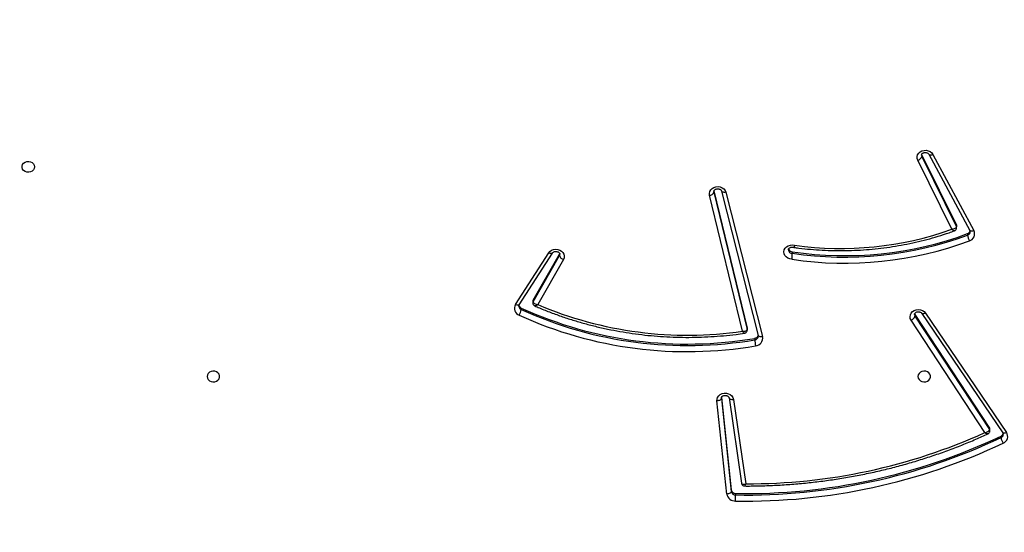
# Model space of a CAD drawing. Units: centimetres. Extents: x -1564 to 2414, y -2520 to -1089.
# Drawn here: x 306 to 373, y -2054 to -2019 of the extents above; entities that cross this region are included whole.
import ezdxf

# ---------------------------------------------------------------- set-up
doc = ezdxf.new("R2010")
doc.units = ezdxf.units.CM
doc.layers.add('VP-DIM', color=7, linetype='Continuous')
doc.layers.add('VP-EQ', color=7, linetype='Continuous', true_color=0x8a3492)
doc.dimstyles.new('ISO-25', dxfattribs={"dimtxt": 2.5, "dimasz": 2.5, "dimexe": 1.25, "dimexo": 0.625, "dimtad": 1, "dimtxsty": 'Standard', "dimcen": 2.5, "dimadec": 0, "dimazin": 0, "dimtfac": 1, "dimtmove": 0, "dimatfit": 3, "dimfxl": 1, "dimarcsym": 0})

# ---------------------------------------------------------------- blocks, each defined once
blk = doc.blocks.new('*D85')
at = {"layer": 'Defpoints', "color": 0}
for p in [(576.86, -1202.547), (576.86, -1908.198), (-515.414, -2054.389)]:
    blk.add_point(p, dxfattribs=at)
at = {"layer": 'VP-DIM', "color": 0, "lineweight": -2}
for p, q in [((-515.414, -1272.547), (-515.414, -1182.547)), ((576.86, -1272.547), (576.86, -1182.547)), ((-495.414, -1202.547), (-10.943, -1202.547)), ((556.86, -1202.547), (72.39, -1202.547))]:
    blk.add_line(p, q, dxfattribs=at)
at = {"layer": 'VP-DIM', "color": 0}
for points in [[(-495.414, -1199.213), (-495.414, -1205.88), (-515.414, -1202.547)], [(556.86, -1205.88), (556.86, -1199.213), (576.86, -1202.547)]]:
    blk.add_solid(points, dxfattribs=at)
at = {"layer": 'VP-DIM', "color": 0, "insert": (30.723, -1202.547), "char_height": 20, "attachment_point": 5}
blk.add_mtext('1095', dxfattribs=at)
blk = doc.blocks.new('*D86')
at = {"layer": 'Defpoints', "color": 0}
for p in [(776.86, -1108.612), (776.86, -1931.098), (-678.637, -2132.813)]:
    blk.add_point(p, dxfattribs=at)
at = {"layer": 'VP-DIM', "color": 0, "lineweight": -2}
for p, q in [((-678.637, -1178.612), (-678.637, -1088.612)), ((776.86, -1178.612), (776.86, -1088.612)), ((-658.637, -1108.612), (5.778, -1108.612)), ((756.86, -1108.612), (92.445, -1108.612))]:
    blk.add_line(p, q, dxfattribs=at)
at = {"layer": 'VP-DIM', "color": 0}
for points in [[(-658.637, -1105.278), (-658.637, -1111.945), (-678.637, -1108.612)], [(756.86, -1111.945), (756.86, -1105.278), (776.86, -1108.612)]]:
    blk.add_solid(points, dxfattribs=at)
at = {"layer": 'VP-DIM', "color": 0, "insert": (49.112, -1108.612), "char_height": 20, "attachment_point": 5}
blk.add_mtext('1455', dxfattribs=at)
blk = doc.blocks.new('*D89')
at = {"layer": 'Defpoints', "color": 0}
for p in [(-175.304, -1508.224), (366.328, -2317.912), (1005.967, -2317.912)]:
    blk.add_point(p, dxfattribs=at)
at = {"layer": 'VP-DIM', "color": 0, "lineweight": -2}
for p, q in [((935.967, -1508.224), (1025.967, -1508.224)), ((1005.967, -1528.224), (1005.967, -1878.721)), ((1005.967, -2297.912), (1005.967, -1945.388)), ((935.967, -2317.912), (1025.967, -2317.912))]:
    blk.add_line(p, q, dxfattribs=at)
at = {"layer": 'VP-DIM', "color": 0}
for points in [[(1009.3, -1528.224), (1002.633, -1528.224), (1005.967, -1508.224)], [(1002.633, -2297.912), (1009.3, -2297.912), (1005.967, -2317.912)]]:
    blk.add_solid(points, dxfattribs=at)
at = {"layer": 'VP-DIM', "color": 0, "insert": (1005.967, -1912.055), "char_height": 20, "attachment_point": 5, "rotation": 90}
blk.add_mtext('815', dxfattribs=at)
blk = doc.blocks.new('*D91')
at = {"layer": 'Defpoints', "color": 0}
for p in [(-70.278, -1304.612), (344.063, -2519.904), (1110.86, -2519.904)]:
    blk.add_point(p, dxfattribs=at)
at = {"layer": 'VP-DIM', "color": 0, "lineweight": -2}
for p, q in [((1040.86, -1304.612), (1130.86, -1304.612)), ((1110.86, -1324.612), (1110.86, -1869.076)), ((1110.86, -2499.904), (1110.86, -1949.076)), ((1040.86, -2519.904), (1130.86, -2519.904))]:
    blk.add_line(p, q, dxfattribs=at)
at = {"layer": 'VP-DIM', "color": 0}
for points in [[(1114.194, -1324.612), (1107.527, -1324.612), (1110.86, -1304.612)], [(1107.527, -2499.904), (1114.194, -2499.904), (1110.86, -2519.904)]]:
    blk.add_solid(points, dxfattribs=at)
at = {"layer": 'VP-DIM', "color": 0, "insert": (1110.86, -1909.076), "char_height": 20, "attachment_point": 5, "rotation": 90}
blk.add_mtext('1215', dxfattribs=at)
blk = doc.blocks.new('3031-1S2')
at = {"color": 7, "linetype": 'Continuous', "lineweight": 25}
for p, q in [((-1089.423, 4126.379), (-1089.423, 4126.479)), ((-1088.457, 4119.956), (-1089.129, 4126.243)), ((-1089.129, 4126.143), (-1089.129, 4126.243)), ((-1088.462, 4119.905), (-1089.129, 4126.143)), ((-1088.83, 4126.417), (-1088.158, 4120.13)), ((-1089.271, 4120.024), (-1090.105, 4125.724)), ((-1089.819, 4125.682), (-1089.822, 4125.692)), ((-1088.975, 4119.918), (-1089.82, 4125.692)), ((-1107.341, 4122.499), (-1107.341, 4122.599)), ((-1102.241, 4114.193), (-1107.713, 4122.258)), ((-1101.993, 4114.211), (-1107.465, 4122.277)), ((-1106.584, 4122.152), (-1106.584, 4122.052)), ((-1101.532, 4114.4), (-1106.558, 4122.067)), ((-1106.558, 4121.967), (-1106.558, 4122.067)), ((-1101.532, 4114.3), (-1106.558, 4121.967)), ((-1106.246, 4122.267), (-1101.271, 4114.678)), ((-1088.456, 4119.936), (-1088.457, 4119.956)), ((-1090.713, 4115.898), (-1090.713, 4115.998)), ((-1088.756, 4106.03), (-1091.241, 4115.781)), ((-1088.465, 4105.954), (-1090.951, 4115.706)), ((-1090.951, 4115.706), (-1090.95, 4115.702)), ((-1090.21, 4115.337), (-1090.21, 4115.237)), ((-1087.955, 4106.031), (-1090.205, 4115.301)), ((-1090.205, 4115.201), (-1090.205, 4115.301)), ((-1087.955, 4105.931), (-1090.205, 4115.201)), ((-1089.89, 4115.417), (-1087.661, 4106.234)), ((-1101.532, 4114.3), (-1101.532, 4114.4)), ((-1101.506, 4114.242), (-1101.532, 4114.3)), ((-1074.947, 4113.854), (-1074.947, 4113.954)), ((-1077.792, 4110.577), (-1076.057, 4113.618)), ((-1075.744, 4113.43), (-1077.523, 4110.312)), ((-1075.744, 4113.33), (-1077.523, 4110.212)), ((-1074.816, 4113.635), (-1077.053, 4110.139)), ((-1074.563, 4113.623), (-1076.8, 4110.127)), ((-1075.744, 4113.33), (-1075.744, 4113.43)), ((-1075.723, 4113.407), (-1075.723, 4113.507)), ((-1093.25, 4110.047), (-1093.25, 4110.147)), ((-1077.523, 4110.212), (-1077.543, 4110.165)), ((-1077.523, 4110.212), (-1077.523, 4110.312)), ((-1102.74, 4103.475), (-1105.51, 4108.619)), ((-1102.476, 4103.467), (-1105.245, 4108.612)), ((-1105.085, 4108.827), (-1105.085, 4108.927)), ((-1104.01, 4108.533), (-1101.717, 4103.869)), ((-1104.342, 4108.429), (-1104.342, 4108.329)), ((-1101.993, 4103.618), (-1104.326, 4108.362)), ((-1104.326, 4108.262), (-1104.326, 4108.362)), ((-1101.993, 4103.518), (-1104.326, 4108.262)), ((-1088.466, 4105.957), (-1088.465, 4105.954)), ((-1101.993, 4103.518), (-1101.993, 4103.618)), ((-1101.981, 4103.485), (-1101.993, 4103.518))]:
    blk.add_line(p, q, dxfattribs=at)
at = {"color": 8, "linetype": 'Continuous', "lineweight": 25}
for p, q in [((-1088.457, 4119.933), (-1088.457, 4119.956)), ((-1087.949, 4105.984), (-1087.955, 4106.031)), ((-1087.955, 4105.962), (-1087.955, 4106.031))]:
    blk.add_line(p, q, dxfattribs=at)
at = {"color": 7, "linetype": 'Continuous', "lineweight": 25, "flags": 128}
for points in [[(-1089.129, 4126.243), (-1089.123, 4126.273), (-1089.106, 4126.303), (-1089.079, 4126.331), (-1089.042, 4126.356), (-1088.996, 4126.379), (-1088.945, 4126.397), (-1088.889, 4126.41), (-1088.83, 4126.417)], [(-1088.158, 4120.13), (-1088.164, 4120.005), (-1088.206, 4119.885), (-1088.282, 4119.779), (-1088.387, 4119.693), (-1088.514, 4119.633), (-1088.655, 4119.603), (-1088.799, 4119.606), (-1088.939, 4119.64), (-1089.063, 4119.704), (-1089.164, 4119.794), (-1089.235, 4119.903), (-1089.271, 4120.024)], [(-1088.457, 4119.956), (-1088.451, 4119.986), (-1088.434, 4120.015), (-1088.407, 4120.043), (-1088.37, 4120.069), (-1088.324, 4120.091), (-1088.273, 4120.109), (-1088.217, 4120.122), (-1088.158, 4120.13)], [(-1101.734, 4118.476), (-1101.753, 4118.584), (-1101.808, 4118.683), (-1101.894, 4118.763), (-1102.004, 4118.818), (-1102.127, 4118.843), (-1102.254, 4118.834), (-1102.372, 4118.794), (-1102.471, 4118.726), (-1102.542, 4118.635), (-1102.58, 4118.53), (-1102.579, 4118.421), (-1102.542, 4118.316), (-1102.471, 4118.225), (-1102.372, 4118.157), (-1102.254, 4118.117), (-1102.127, 4118.109), (-1102.004, 4118.133), (-1101.894, 4118.188), (-1101.808, 4118.268), (-1101.753, 4118.367), (-1101.734, 4118.476)], [(-1053.734, 4118.476), (-1053.753, 4118.584), (-1053.808, 4118.683), (-1053.894, 4118.763), (-1054.004, 4118.818), (-1054.127, 4118.843), (-1054.254, 4118.834), (-1054.372, 4118.794), (-1054.471, 4118.726), (-1054.542, 4118.635), (-1054.58, 4118.53), (-1054.58, 4118.421), (-1054.542, 4118.316), (-1054.471, 4118.225), (-1054.372, 4118.157), (-1054.254, 4118.117), (-1054.127, 4118.109), (-1054.004, 4118.133), (-1053.894, 4118.188), (-1053.808, 4118.268), (-1053.753, 4118.367), (-1053.734, 4118.476)], [(-1090.205, 4115.201), (-1090.21, 4115.236), (-1090.21, 4115.237)], [(-1101.271, 4114.678), (-1101.216, 4114.561), (-1101.198, 4114.436), (-1101.218, 4114.311), (-1101.274, 4114.195), (-1101.363, 4114.095), (-1101.478, 4114.018), (-1101.612, 4113.97), (-1101.757, 4113.953), (-1101.901, 4113.969), (-1102.036, 4114.017), (-1102.152, 4114.093), (-1102.241, 4114.193)], [(-1093.223, 4110.557), (-1093.079, 4110.536), (-1092.945, 4110.484), (-1092.832, 4110.404), (-1092.747, 4110.3), (-1092.696, 4110.182), (-1092.682, 4110.055), (-1092.706, 4109.93), (-1092.767, 4109.815), (-1092.86, 4109.717), (-1092.979, 4109.644), (-1093.116, 4109.599), (-1093.262, 4109.588), (-1093.407, 4109.609)], [(-1076.8, 4110.127), (-1076.886, 4110.027), (-1076.998, 4109.949), (-1077.129, 4109.898), (-1077.272, 4109.878), (-1077.415, 4109.889), (-1077.55, 4109.933), (-1077.668, 4110.004), (-1077.761, 4110.1), (-1077.823, 4110.212), (-1077.849, 4110.335), (-1077.839, 4110.459), (-1077.792, 4110.577)], [(-1087.661, 4106.234), (-1087.65, 4106.108), (-1087.677, 4105.984), (-1087.739, 4105.87), (-1087.834, 4105.774), (-1087.954, 4105.703), (-1088.091, 4105.66), (-1088.236, 4105.65), (-1088.38, 4105.672), (-1088.512, 4105.726), (-1088.623, 4105.808), (-1088.706, 4105.911), (-1088.756, 4106.03)], [(-1042.084, 4104.315), (-1042.065, 4104.424), (-1042.01, 4104.523), (-1041.924, 4104.603), (-1041.815, 4104.658), (-1041.691, 4104.682), (-1041.565, 4104.674), (-1041.447, 4104.634), (-1041.348, 4104.566), (-1041.276, 4104.475), (-1041.239, 4104.37), (-1041.239, 4104.26), (-1041.276, 4104.156), (-1041.348, 4104.065), (-1041.447, 4103.997), (-1041.565, 4103.956), (-1041.691, 4103.948), (-1041.815, 4103.973), (-1041.924, 4104.028), (-1042.01, 4104.108), (-1042.065, 4104.207), (-1042.084, 4104.315)], [(-1101.717, 4103.869), (-1101.678, 4103.749), (-1101.676, 4103.624), (-1101.711, 4103.502), (-1101.781, 4103.392), (-1101.881, 4103.302), (-1102.004, 4103.237), (-1102.143, 4103.201), (-1102.288, 4103.197), (-1102.429, 4103.225), (-1102.556, 4103.284), (-1102.663, 4103.369), (-1102.74, 4103.475)]]:
    blk.add_lwpolyline(points, dxfattribs=at)
at = {"color": 8, "linetype": 'Continuous', "lineweight": 25, "flags": 128}
for points in [[(-1107.713, 4122.258), (-1107.662, 4122.281), (-1107.614, 4122.297), (-1107.569, 4122.306), (-1107.53, 4122.307), (-1107.498, 4122.301), (-1107.474, 4122.287), (-1107.465, 4122.277)], [(-1088.975, 4119.918), (-1088.98, 4119.936), (-1088.997, 4119.962), (-1089.024, 4119.985), (-1089.061, 4120.003), (-1089.106, 4120.017), (-1089.158, 4120.025), (-1089.213, 4120.028), (-1089.271, 4120.024)], [(-1091.241, 4115.781), (-1091.184, 4115.79), (-1091.129, 4115.791), (-1091.079, 4115.787), (-1091.034, 4115.777), (-1090.998, 4115.761), (-1090.971, 4115.741), (-1090.954, 4115.716), (-1090.951, 4115.706)], [(-1090.205, 4115.301), (-1090.21, 4115.336), (-1090.21, 4115.337)], [(-1102.241, 4114.193), (-1102.19, 4114.215), (-1102.142, 4114.232), (-1102.097, 4114.241), (-1102.058, 4114.242), (-1102.026, 4114.235), (-1102.002, 4114.222), (-1101.994, 4114.213)], [(-1101.498, 4114.287), (-1101.5, 4114.317), (-1101.532, 4114.4)], [(-1074.816, 4113.635), (-1074.805, 4113.647), (-1074.781, 4113.661), (-1074.748, 4113.668), (-1074.709, 4113.668), (-1074.663, 4113.66), (-1074.614, 4113.645), (-1074.563, 4113.623)], [(-1077.523, 4110.312), (-1077.549, 4110.229), (-1077.55, 4110.212)], [(-1077.052, 4110.141), (-1077.043, 4110.151), (-1077.018, 4110.165), (-1076.986, 4110.172), (-1076.946, 4110.172), (-1076.901, 4110.164), (-1076.851, 4110.149), (-1076.8, 4110.127)], [(-1105.51, 4108.619), (-1105.457, 4108.638), (-1105.406, 4108.65), (-1105.359, 4108.655), (-1105.317, 4108.653), (-1105.283, 4108.644), (-1105.258, 4108.628), (-1105.245, 4108.612)], [(-1088.756, 4106.03), (-1088.699, 4106.038), (-1088.644, 4106.04), (-1088.593, 4106.036), (-1088.549, 4106.025), (-1088.512, 4106.01), (-1088.485, 4105.989), (-1088.469, 4105.964), (-1088.466, 4105.957)], [(-1102.477, 4103.469), (-1102.489, 4103.483), (-1102.514, 4103.499), (-1102.548, 4103.508), (-1102.589, 4103.51), (-1102.636, 4103.505), (-1102.687, 4103.493), (-1102.74, 4103.475)], [(-1101.973, 4103.53), (-1101.973, 4103.533), (-1101.993, 4103.618)]]:
    blk.add_lwpolyline(points, dxfattribs=at)
at = {"color": 7, "linetype": 'Continuous', "lineweight": 25}
for centre, radius, start, end in [((-1090.098, 4086.359), 40.536, 89.03861, 115.40126), ((-1090.097, 4086.285), 40.2, 89.03908, 115.40091), ((-1061.715, 4126.356), 27.708, 178.89755, 179.74492), ((-1089.411, 4126.193), 0.286, 10.06065, 92.45223), ((-1089.394, 4126.318), 0.572, 10.0448, 92.46346), ((-1090.097, 4086.186), 40.199, 89.03881, 115.40117), ((-1089.411, 4126.093), 0.286, 10.05085, 92.46203), ((-1090.226, 4086.877), 38.848, 89.82197, 114.35441), ((-1107.305, 4122.524), 0.487, 111.86949, 213.11478), ((-1107.234, 4122.257), 0.264, 113.90376, 164.67823), ((-1108.221, 4122.476), 0.889, 7.94686, 34.23536), ((-1106.43, 4122.053), 0.154, 180.11884, 213.80179), ((-1086.153, 4089.415), 27.381, 65.51657, 99.70853), ((-1090.723, 4115.878), 0.527, 95.15885, 190.56799), ((-1090.677, 4115.617), 0.283, 97.2334, 163.46344), ((-1093.016, 4115.878), 2.306, 2.98687, 13.16258), ((-1086.155, 4089.332), 27.054, 65.52503, 99.7), ((-1086.155, 4089.232), 27.054, 65.52503, 99.7), ((-1086.173, 4089.904), 25.782, 66.89687, 98.28962), ((-1101.119, 4114.274), 0.431, 110.59447, 163.09898), ((-1074.038, 4113.832), 0.917, 146.83752, 172.33707), ((-1075.051, 4113.61), 0.266, 13.85482, 66.81073), ((-1074.98, 4113.877), 0.488, 328.62722, 69.06162), ((-1075.877, 4113.407), 0.154, 329.94277, 359.87498), ((-1096.803, 4086.668), 24.156, 81.47738, 110.3507), ((-1077.911, 4110.187), 0.408, 17.82082, 72.99839), ((-1096.803, 4086.599), 23.815, 81.41926, 110.34996), ((-1096.803, 4086.499), 23.815, 81.41926, 110.34996), ((-1096.507, 4087.374), 22.45, 82.06281, 109.52519), ((-1093.229, 4109.795), 0.254, 18.36771, 94.71146), ((-1105.064, 4108.839), 0.497, 106.32456, 206.28299), ((-1106.176, 4108.806), 1.098, 6.37187, 27.70118), ((-1104.999, 4108.572), 0.269, 108.54981, 166.70459), ((-1104.186, 4108.33), 0.156, 180.32552, 206.22338), ((-1087.654, 4105.911), 0.324, 91.21816, 158.23045), ((-1101.627, 4103.493), 0.387, 103.48327, 161.25324)]:
    blk.add_arc(centre, radius, start, end, dxfattribs=at)
at = {"color": 8, "linetype": 'Continuous', "lineweight": 25}
for centre, radius, start, end in [((-1107.24, 4122.364), 0.256, 113.27987, 178.19989), ((-1106.429, 4122.153), 0.155, 179.99823, 213.71136), ((-1090.686, 4115.73), 0.27, 95.73101, 176.90162), ((-1075.044, 4113.717), 0.257, 1.54865, 67.6136), ((-1075.877, 4113.507), 0.154, 329.93427, 359.99597), ((-1093.224, 4109.905), 0.244, 4.37381, 96.03213), ((-1105.004, 4108.678), 0.262, 107.95728, 177.91696), ((-1104.185, 4108.43), 0.156, 180.17884, 206.16825)]:
    blk.add_arc(centre, radius, start, end, dxfattribs=at)
at = {"color": 7, "linetype": 'Continuous', "lineweight": 25}
for points, knots in [([(-1090.029, 4125.873), (-1090.175, 4125.874), (-1090.672, 4125.874), (-1091.518, 4125.854), (-1092.566, 4125.805), (-1093.612, 4125.727), (-1094.655, 4125.622), (-1095.693, 4125.49), (-1096.727, 4125.332), (-1097.755, 4125.146), (-1098.776, 4124.933), (-1099.789, 4124.694), (-1100.793, 4124.428), (-1101.787, 4124.137), (-1102.771, 4123.819), (-1103.744, 4123.477), (-1104.704, 4123.108), (-1105.608, 4122.735), (-1106.185, 4122.473), (-1106.451, 4122.352)], [0, 0, 0, 0, 0.025709, 0.087138, 0.148569, 0.209998, 0.271428, 0.332859, 0.394289, 0.455719, 0.517148, 0.578577, 0.640008, 0.701437, 0.762863, 0.824291, 0.88572, 0.947146, 1, 1, 1, 1]), ([(-1089.82, 4125.679), (-1089.819, 4125.682), (-1089.817, 4125.708), (-1089.837, 4125.759), (-1089.88, 4125.821), (-1089.944, 4125.86), (-1089.997, 4125.875), (-1090.023, 4125.873), (-1090.029, 4125.873)], [0, 0, 0, 0, 0.033808, 0.251689, 0.492136, 0.743406, 0.946647, 1, 1, 1, 1]), ([(-1107.465, 4122.277), (-1107.469, 4122.284), (-1107.486, 4122.311), (-1107.497, 4122.342), (-1107.494, 4122.366), (-1107.493, 4122.372)], [0, 0, 0, 0, 0.223919, 0.822387, 1, 1, 1, 1]), ([(-1106.451, 4122.351), (-1106.466, 4122.344), (-1106.503, 4122.327), (-1106.55, 4122.276), (-1106.581, 4122.213), (-1106.58, 4122.17), (-1106.58, 4122.152)], [0, 0, 0, 0, 0.1984478, 0.4909573, 0.7986879, 1, 1, 1, 1]), ([(-1106.246, 4122.267), (-1106.247, 4122.267), (-1106.283, 4122.262), (-1106.359, 4122.242), (-1106.455, 4122.199), (-1106.518, 4122.15), (-1106.552, 4122.106), (-1106.556, 4122.08), (-1106.558, 4122.067)], [0, 0, 0, 0, 0.0023, 0.227191, 0.483144, 0.683661, 0.837245, 1, 1, 1, 1]), ([(-1088.456, 4119.935), (-1088.456, 4119.934), (-1088.455, 4119.916), (-1088.464, 4119.884), (-1088.496, 4119.835), (-1088.55, 4119.79), (-1088.626, 4119.758), (-1088.714, 4119.747), (-1088.801, 4119.757), (-1088.877, 4119.788), (-1088.933, 4119.831), (-1088.965, 4119.877), (-1088.972, 4119.904), (-1088.975, 4119.918)], [0, 0, 0, 0, 0.011394, 0.131276, 0.232208, 0.325713, 0.42423, 0.51996, 0.614725, 0.709413, 0.805273, 0.90523, 1, 1, 1, 1]), ([(-1075.859, 4113.709), (-1075.963, 4113.754), (-1076.322, 4113.91), (-1076.945, 4114.157), (-1077.731, 4114.442), (-1078.53, 4114.701), (-1079.338, 4114.934), (-1080.157, 4115.141), (-1080.983, 4115.322), (-1081.817, 4115.475), (-1082.656, 4115.602), (-1083.5, 4115.702), (-1084.349, 4115.774), (-1085.199, 4115.819), (-1086.051, 4115.837), (-1086.903, 4115.827), (-1087.754, 4115.79), (-1088.603, 4115.725), (-1089.36, 4115.644), (-1089.831, 4115.577), (-1090.023, 4115.549)], [0, 0, 0, 0, 0.0241203, 0.0826064, 0.1410939, 0.1995873, 0.2580784, 0.3165713, 0.3750676, 0.4335633, 0.4920609, 0.5505584, 0.6090561, 0.667556, 0.7260558, 0.7845543, 0.8430535, 0.9015546, 0.9600533, 1, 1, 1, 1]), ([(-1090.951, 4115.706), (-1090.952, 4115.713), (-1090.956, 4115.726), (-1090.954, 4115.738), (-1090.953, 4115.744)], [0, 0, 0, 0, 0.541927, 1, 1, 1, 1]), ([(-1090.022, 4115.548), (-1090.041, 4115.545), (-1090.084, 4115.538), (-1090.144, 4115.498), (-1090.189, 4115.437), (-1090.21, 4115.379), (-1090.208, 4115.346), (-1090.207, 4115.337)], [0, 0, 0, 0, 0.186948, 0.423193, 0.675194, 0.917847, 1, 1, 1, 1]), ([(-1089.89, 4115.417), (-1089.891, 4115.417), (-1089.927, 4115.421), (-1090.005, 4115.423), (-1090.102, 4115.405), (-1090.165, 4115.374), (-1090.199, 4115.339), (-1090.203, 4115.314), (-1090.205, 4115.301)], [0, 0, 0, 0, 0.0022984, 0.2287004, 0.484915, 0.6848907, 0.8377393, 1, 1, 1, 1]), ([(-1101.5, 4114.288), (-1101.501, 4114.273), (-1101.502, 4114.244), (-1101.531, 4114.196), (-1101.582, 4114.15), (-1101.656, 4114.115), (-1101.743, 4114.1), (-1101.831, 4114.107), (-1101.909, 4114.135), (-1101.964, 4114.174), (-1101.984, 4114.2), (-1101.993, 4114.211)], [0, 0, 0, 0, 0.129634, 0.248879, 0.35843, 0.473807, 0.585265, 0.695402, 0.805323, 0.916311, 1, 1, 1, 1]), ([(-1075.744, 4113.43), (-1075.746, 4113.444), (-1075.75, 4113.47), (-1075.785, 4113.513), (-1075.848, 4113.559), (-1075.945, 4113.598), (-1076.021, 4113.614), (-1076.056, 4113.618), (-1076.057, 4113.618)], [0, 0, 0, 0, 0.164921, 0.320899, 0.52277, 0.777373, 0.997696, 1, 1, 1, 1]), ([(-1075.726, 4113.507), (-1075.726, 4113.526), (-1075.727, 4113.573), (-1075.761, 4113.637), (-1075.809, 4113.685), (-1075.844, 4113.701), (-1075.859, 4113.708)], [0, 0, 0, 0, 0.220805, 0.540296, 0.812135, 1, 1, 1, 1]), ([(-1074.79, 4113.724), (-1074.79, 4113.709), (-1074.79, 4113.68), (-1074.807, 4113.649), (-1074.816, 4113.635)], [0, 0, 0, 0, 0.524678, 1, 1, 1, 1]), ([(-1093.223, 4110.557), (-1093.223, 4110.556), (-1093.226, 4110.537), (-1093.231, 4110.485), (-1093.239, 4110.395), (-1093.245, 4110.296), (-1093.249, 4110.206), (-1093.25, 4110.167), (-1093.25, 4110.147)], [0, 0, 0, 0, 0.00627, 0.14364, 0.358761, 0.572971, 0.78644, 1, 1, 1, 1]), ([(-1093.345, 4109.753), (-1093.46, 4109.768), (-1093.836, 4109.82), (-1094.478, 4109.887), (-1095.27, 4109.943), (-1096.064, 4109.972), (-1096.858, 4109.974), (-1097.652, 4109.948), (-1098.445, 4109.895), (-1099.234, 4109.814), (-1100.019, 4109.706), (-1100.798, 4109.572), (-1101.57, 4109.41), (-1102.335, 4109.222), (-1103.09, 4109.007), (-1103.709, 4108.809), (-1104.074, 4108.678), (-1104.194, 4108.635)], [0, 0, 0, 0, 0.031572, 0.103353, 0.175139, 0.246929, 0.318717, 0.390507, 0.462298, 0.534086, 0.605877, 0.677665, 0.749457, 0.821244, 0.893034, 0.964818, 1, 1, 1, 1]), ([(-1092.982, 4109.923), (-1092.981, 4109.922), (-1092.978, 4109.903), (-1092.989, 4109.871), (-1093.024, 4109.818), (-1093.08, 4109.775), (-1093.157, 4109.744), (-1093.245, 4109.734), (-1093.312, 4109.743), (-1093.345, 4109.754), (-1093.353, 4109.756)], [0, 0, 0, 0, 0.0063554, 0.2160191, 0.3699204, 0.5133818, 0.664445, 0.811625, 0.9574187, 1, 1, 1, 1]), ([(-1077.053, 4110.139), (-1077.057, 4110.133), (-1077.072, 4110.112), (-1077.113, 4110.075), (-1077.185, 4110.04), (-1077.273, 4110.024), (-1077.361, 4110.031), (-1077.439, 4110.058), (-1077.499, 4110.1), (-1077.536, 4110.148), (-1077.55, 4110.185), (-1077.548, 4110.206), (-1077.547, 4110.212)], [0, 0, 0, 0, 0.047454, 0.156047, 0.270217, 0.380412, 0.489319, 0.597923, 0.707576, 0.821156, 0.944337, 1, 1, 1, 1]), ([(-1093.407, 4109.609), (-1093.406, 4109.61), (-1093.401, 4109.629), (-1093.388, 4109.673), (-1093.369, 4109.725), (-1093.353, 4109.754), (-1093.347, 4109.75), (-1093.345, 4109.749)], [0, 0, 0, 0, 0.009244, 0.214562, 0.535663, 0.855276, 1, 1, 1, 1]), ([(-1105.245, 4108.612), (-1105.249, 4108.619), (-1105.262, 4108.645), (-1105.264, 4108.67), (-1105.265, 4108.688)], [0, 0, 0, 0, 0.2763013, 1, 1, 1, 1]), ([(-1104.193, 4108.633), (-1104.209, 4108.628), (-1104.247, 4108.614), (-1104.298, 4108.566), (-1104.336, 4108.501), (-1104.338, 4108.452), (-1104.339, 4108.43)], [0, 0, 0, 0, 0.187727, 0.462693, 0.753031, 1, 1, 1, 1]), ([(-1104.326, 4108.362), (-1104.323, 4108.375), (-1104.319, 4108.401), (-1104.285, 4108.442), (-1104.221, 4108.485), (-1104.124, 4108.519), (-1104.046, 4108.531), (-1104.01, 4108.533), (-1104.01, 4108.533)], [0, 0, 0, 0, 0.164087, 0.319115, 0.520417, 0.775422, 0.997624, 1, 1, 1, 1]), ([(-1087.952, 4105.984), (-1087.952, 4105.969), (-1087.953, 4105.94), (-1087.983, 4105.892), (-1088.034, 4105.846), (-1088.107, 4105.811), (-1088.194, 4105.796), (-1088.282, 4105.803), (-1088.361, 4105.831), (-1088.42, 4105.874), (-1088.453, 4105.917), (-1088.462, 4105.943), (-1088.465, 4105.954)], [0, 0, 0, 0, 0.116158, 0.222247, 0.31977, 0.422418, 0.521687, 0.619752, 0.717562, 0.816391, 0.918832, 1, 1, 1, 1]), ([(-1101.975, 4103.53), (-1101.974, 4103.526), (-1101.971, 4103.506), (-1101.984, 4103.471), (-1102.018, 4103.422), (-1102.076, 4103.379), (-1102.154, 4103.35), (-1102.242, 4103.341), (-1102.329, 4103.354), (-1102.402, 4103.387), (-1102.452, 4103.428), (-1102.468, 4103.455), (-1102.476, 4103.467)], [0, 0, 0, 0, 0.034017, 0.164498, 0.275502, 0.379244, 0.488525, 0.595214, 0.700946, 0.8067, 0.91412, 1, 1, 1, 1])]:
    blk.add_open_spline(points, degree=3, knots=knots, dxfattribs=at)
at = {"color": 8, "linetype": 'Continuous', "lineweight": 25}
for points, knots in [([(-1090.029, 4125.874), (-1090.029, 4125.874), (-1090.033, 4125.878), (-1090.049, 4125.858), (-1090.075, 4125.808), (-1090.096, 4125.752), (-1090.105, 4125.724), (-1090.105, 4125.724)], [0, 0, 0, 0, 0.010381, 0.317249, 0.689881, 0.996585, 1, 1, 1, 1]), ([(-1089.822, 4125.692), (-1089.823, 4125.702), (-1089.827, 4125.723), (-1089.859, 4125.748), (-1089.92, 4125.763), (-1090.007, 4125.755), (-1090.075, 4125.736), (-1090.105, 4125.724), (-1090.105, 4125.724)], [0, 0, 0, 0, 0.132664, 0.304254, 0.520032, 0.781887, 0.997505, 1, 1, 1, 1]), ([(-1106.451, 4122.352), (-1106.451, 4122.353), (-1106.44, 4122.361), (-1106.4, 4122.358), (-1106.33, 4122.33), (-1106.273, 4122.289), (-1106.246, 4122.268), (-1106.246, 4122.267)], [0, 0, 0, 0, 0.030435, 0.314859, 0.677847, 0.996718, 1, 1, 1, 1]), ([(-1089.89, 4115.417), (-1089.891, 4115.417), (-1089.899, 4115.431), (-1089.917, 4115.458), (-1089.953, 4115.505), (-1089.993, 4115.545), (-1090.014, 4115.548), (-1090.023, 4115.55)], [0, 0, 0, 0, 0.0034678, 0.1733892, 0.3388295, 0.7172471, 1, 1, 1, 1]), ([(-1076.057, 4113.618), (-1076.056, 4113.618), (-1076.032, 4113.641), (-1075.976, 4113.681), (-1075.909, 4113.712), (-1075.87, 4113.717), (-1075.86, 4113.709), (-1075.859, 4113.708)], [0, 0, 0, 0, 0.0032004, 0.3169758, 0.6795817, 0.9669826, 1, 1, 1, 1]), ([(-1104.194, 4108.635), (-1104.193, 4108.635), (-1104.184, 4108.643), (-1104.148, 4108.635), (-1104.085, 4108.602), (-1104.035, 4108.556), (-1104.01, 4108.533), (-1104.01, 4108.533)], [0, 0, 0, 0, 0.0188594, 0.3089343, 0.6764525, 0.9966228, 1, 1, 1, 1])]:
    blk.add_open_spline(points, degree=3, knots=knots, dxfattribs=at)
blk = doc.blocks.new('3031-1S2_2D')
at = {"layer": 'VP-EQ', "color": 0, "rotation": 180}
blk.add_blockref('3031-1S2', (-734.582, 2075.146), dxfattribs=at)

msp = doc.modelspace()

# ---------------------------------------------------------------- block references
at = {"layer": 'VP-EQ', "color": 0}
msp.add_blockref('3031-1S2_2D', (0, 0), dxfattribs=at)

# ---------------------------------------------------------------- dimensions: what is measured, and where the dimension line sits
at = {"layer": 'VP-DIM', "color": 0}
dim = msp.add_linear_dim(base=(776.86, -1108.612), p1=(-678.637, -2132.813), p2=(776.86, -1931.098), dimstyle='ISO-25', override={"dimtxt": 20, "dimasz": 20, "dimexe": 20, "dimexo": 50, "dimgap": 10, "dimtad": 0, "dimdec": 0, "dimzin": 1, "dimadec": 2, "dimfxl": 70, "dimfxlon": 1, "dimtzin": 1}, dxfattribs=at)
dim.commit()
dim.dimension.update_dxf_attribs({"geometry": '*D86', "text_midpoint": (49.112, -1108.612)})
dim = msp.add_linear_dim(base=(576.86, -1202.547), p1=(-515.414, -2054.389), p2=(576.86, -1908.198), text='1095', dimstyle='ISO-25', override={"dimtxt": 20, "dimasz": 20, "dimexe": 20, "dimexo": 50, "dimgap": 10, "dimtad": 0, "dimdec": 0, "dimzin": 1, "dimadec": 2, "dimfxl": 70, "dimfxlon": 1, "dimtzin": 1}, dxfattribs=at)
dim.commit()
dim.dimension.update_dxf_attribs({"geometry": '*D85', "text_midpoint": (30.723, -1202.547)})
dim = msp.add_linear_dim(base=(1110.86, -2519.904), p1=(-70.278, -1304.612), p2=(344.063, -2519.904), angle=90, dimstyle='ISO-25', override={"dimtxt": 20, "dimasz": 20, "dimexe": 20, "dimexo": 50, "dimgap": 10, "dimtad": 0, "dimdec": 0, "dimzin": 1, "dimadec": 2, "dimfxl": 70, "dimfxlon": 1, "dimtzin": 1}, dxfattribs=at)
dim.commit()
dim.dimension.update_dxf_attribs({"geometry": '*D91', "text_midpoint": (1110.86, -1909.076), "dimtype": 160})
dim = msp.add_linear_dim(base=(1005.967, -2317.912), p1=(-175.304, -1508.224), p2=(366.328, -2317.912), angle=90, text='815', dimstyle='ISO-25', override={"dimtxt": 20, "dimasz": 20, "dimexe": 20, "dimexo": 50, "dimgap": 10, "dimtad": 0, "dimdec": 0, "dimzin": 1, "dimadec": 2, "dimfxl": 70, "dimfxlon": 1, "dimtzin": 1}, dxfattribs=at)
dim.commit()
dim.dimension.update_dxf_attribs({"geometry": '*D89', "text_midpoint": (1005.967, -1912.055), "dimtype": 160})

doc.saveas('drawing.dxf')
